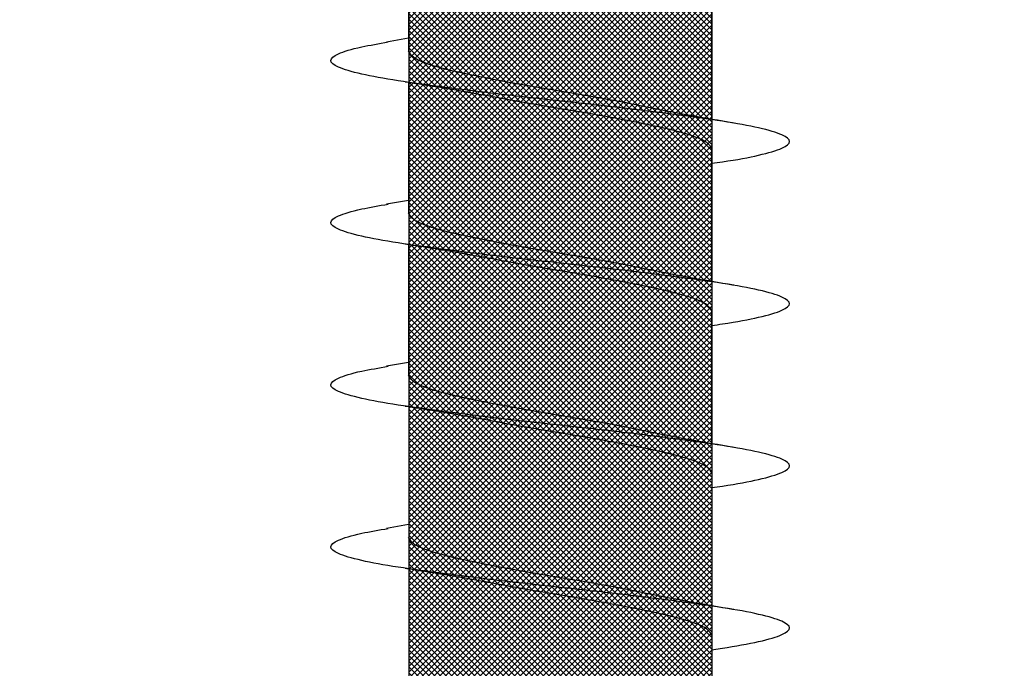
# Model space of a CAD drawing. Units: inches. Extents: x 8793.7 to 8858, y 3235.7 to 3307.6.
# Drawn here: x 8840.9 to 8841.2, y 3259.6 to 3259.8 of the extents above; entities that cross this region are included whole.
import ezdxf
from ezdxf import colors
from ezdxf.entities.mleader import LeaderData, LeaderLine
from ezdxf.math import Vec2, Vec3

# ---------------------------------------------------------------- set-up
doc = ezdxf.new("R2010")
doc.units = ezdxf.units.IN
doc.header["$MEASUREMENT"] = 0
doc.layers.add('conc', color=8, linetype='Continuous', lineweight=0)
doc.layers.add('Outline', color=7, linetype='Continuous', lineweight=40)
doc.styles.add('Logix', font='arial.ttf', dxfattribs={"height": 0.06})

# ---------------------------------------------------------------- blocks, each defined once
blk = doc.blocks.new('Pro buck 8in right half')
at = {"layer": 'conc', "transparency": 33554687}
h = blk.add_hatch(dxfattribs=at)
h.set_pattern_fill('ANSI31', scale=5)
h.set_pattern_definition([(45, (0, 0), (-0.4419417382415922, 0.4419417382415922), [])])
h.paths.add_polyline_path([(-6.75, 1.500000000005457), (-0.4500000000007276, 1.500000000005457), (-0.4500000000007276, -9.094947017729282e-13), (-2.75, -9.094947017729282e-13), (-2.75, -1.500000000001364), (-3.75, -1.500000000001364), (-3.75, -9.094947017729282e-13), (-6.75, -9.094947017729282e-13)])
blk = doc.blocks.new('2.75in wood screw no washer')
at = {"layer": 'conc', "transparency": 33554687}
h = blk.add_hatch(dxfattribs=at)
h.set_pattern_fill('ANSI37', scale=0.01)
h.set_pattern_definition([(45, (0, 0), (-0.0008838834764831845, 0.0008838834764831845), []), (135, (0, 0), (-0.0008838834764831845, -0.0008838834764831843), [])])
edge = h.paths.add_edge_path()
edge.add_line((0.7240263797957596, -0.04679164485969523), (1.750000000000001, -0.04679164485969524))
edge.add_arc((0.7147809310063167, -0.04276491026485019), 0.01008429049629172, 269.9999999992705, 336.4650949498469)
edge.add_line((0.08300000000053842, -0.05284920076110211), (0.7147809310063167, -0.05284920076110211))
edge.add_line((0.0412829888300621, -0.08911324531300124), (0.08300000000053842, -0.05284920076110211))
edge.add_line((0.01628298883042589, -0.1108454137579429), (0.0412829888300621, -0.08911324531300124))
edge.add_line((0, -0.125), (0.01628298883042589, -0.1108454137579429))
edge.add_line((0, 0.125), (0, -0.125))
edge.add_line((0.01628298883042589, 0.1108454137579429), (0, 0.125))
edge.add_line((0.0412829888300621, 0.08911324531300124), (0.01628298883042589, 0.1108454137579429))
edge.add_line((0.08300000000053842, 0.05284920076155686), (0.0412829888300621, 0.08911324531300124))
edge.add_line((0.7147809310063167, 0.05284920076155686), (0.08300000000053842, 0.05284920076155686))
edge.add_arc((0.7147809310063167, 0.04276491026530493), 0.01008429049629171, 23.53490505015312, 90.00000000072953)
edge.add_line((1.750000000000001, 0.0467916448599888), (0.7240263797957596, 0.04679164486014997))
edge.add_line((2.618661363756474, 0.04679164485969523), (1.750000000000001, 0.0467916448598317))
edge.add_line((1.750000000000001, -0.04679164485969523), (2.618661363756474, -0.04679164485969523))
edge.add_line((2.657331420496121, -0.03901217788643407), (2.75, -0.0001542456029710593))
edge.add_line((2.75, 0.0001542456034258066), (2.657331420496121, 0.03901217788643407))
edge.add_arc((2.618661363756474, -0.05320835513839484), 0.09999999999801334, 67.25064578589901, 90.00000000010422)
edge.add_arc((2.618661363756474, 0.05320835513839484), 0.09999999999801304, 269.9999999998957, 292.749354214101)
at = {"color": 7, "linetype": 'Continuous', "lineweight": 30}
for p, q in [((2.472651091376975, 0.04660264028780148), (2.472181145552895, 0.04996274984569027)), ((2.618661363756474, 0.04679164485969523), (1.750000000000001, 0.0467916448598317)), ((2.309071486448375, 0.04669714257352098), (2.268304653011001, 0.04669714257352098)), ((2.359071486447647, 0.04669714257352098), (2.318304653012092, 0.04669714257352098)), ((2.409071486448739, 0.04669714257352098), (2.368304653011365, 0.04669714257352098)), ((1.750000000000001, -0.04679164485969523), (2.618661363756474, -0.04679164485969523)), ((2.247671384206115, -0.04688614714586947), (2.287933693101877, -0.04688614714586947)), ((2.284071486448739, -0.04688614714586947), (2.28523893567035, -0.05366467770454619)), ((2.297671384207206, -0.04688614714586947), (2.33793369310115, -0.04688614714586947)), ((2.334071486448011, -0.04688614714586947), (2.335238935671442, -0.05366467770454619)), ((2.347671384206479, -0.04688614714586947), (2.387933693102241, -0.04688614714586947)), ((2.384071486449102, -0.04688614714586947), (2.385238935670714, -0.05366467770454619)), ((2.434071486448375, -0.04688614714586947), (2.435238935671805, -0.05366467770454619))]:
    blk.add_line(p, q, dxfattribs=at)
for points, knots in [([(2.322639956482818, 0.04669714257352098), (2.322486837178076, 0.04780505362077747), (2.321650618336208, 0.05385560412969426), (2.320149013339688, 0.06176182621857151), (2.317965466503666, 0.06911669361034001), (2.315931354967689, 0.07149017306073802), (2.313895979477821, 0.06907722560481488), (2.311716269523459, 0.06192180673497205), (2.309681141525289, 0.05053172427051322), (2.307646037830637, 0.03570753108624558), (2.305466254105341, 0.01844234416057589), (2.303431145524883, -9.451429514228948e-05), (2.301396037113591, -0.01863130026868021), (2.299216252869883, -0.0358967072206724), (2.297181151050609, -0.05072010433150353), (2.295146016043873, -0.06211316003100364), (2.292966332546712, -0.06925735675667966), (2.290930859624496, -0.07171163052271368), (2.288897112448467, -0.069183604223781), (2.286906365348842, -0.06301389619147812), (2.285724455050513, -0.05606222482674639), (2.285230100746049, -0.05315456874723168)], [0, 0, 0, 0, 0.01240968494455069, 0.06777207047723442, 0.1241203287815794, 0.1794827143142632, 0.2348450998469469, 0.291193358151292, 0.3465557436839758, 0.4019181292166595, 0.4582663875210046, 0.5136287730536884, 0.5689911585863721, 0.625339416890717, 0.6807018024234008, 0.7360641879560844, 0.7924124462604295, 0.8477748317931135, 0.9031372173257972, 0.9594854756301423, 1, 1, 1, 1]), ([(2.37263995648209, 0.04669714257352098), (2.372486837177349, 0.04780505362077747), (2.371650618337299, 0.05385560412969426), (2.37014901333896, 0.06176182621857151), (2.367965466504757, 0.06911669361034001), (2.36593135496878, 0.07149017306073802), (2.363895979477093, 0.06907722560481488), (2.361716269522731, 0.06192180673497205), (2.359681141526381, 0.05053172427051322), (2.357646037829909, 0.03570753108624558), (2.355466254104613, 0.01844234416057589), (2.353431145524155, -9.451429514228948e-05), (2.351396037114683, -0.01863130026868021), (2.349216252869156, -0.0358967072206724), (2.3471811510517, -0.05072010433150353), (2.345146016044965, -0.06211316003100364), (2.342966332547804, -0.06925735675667966), (2.340930859625587, -0.07171163052271368), (2.338897112449559, -0.069183604223781), (2.336906365348114, -0.06301389619147812), (2.335724455049786, -0.05606222482674639), (2.335230100745321, -0.05315456874723168)], [0, 0, 0, 0, 0.01240968494455069, 0.06777207047723444, 0.1241203287815795, 0.1794827143142632, 0.234845099846947, 0.2911933581512921, 0.3465557436839758, 0.4019181292166595, 0.4582663875210047, 0.5136287730536885, 0.5689911585863722, 0.6253394168907171, 0.680701802423401, 0.7360641879560846, 0.7924124462604297, 0.8477748317931137, 0.9031372173257974, 0.9594854756301425, 1, 1, 1, 1]), ([(2.422639956483181, 0.04669714257352098), (2.42248683717844, 0.04780505362077747), (2.421650618336571, 0.05385560412969426), (2.420149013340052, 0.06176182621857151), (2.417965466504029, 0.06911669361034001), (2.415931354968052, 0.07149017306073802), (2.413895979478184, 0.06907722560481488), (2.411716269523823, 0.06192180673497205), (2.409681141525653, 0.05053172427051322), (2.407646037831001, 0.03570753108624558), (2.405466254105705, 0.01844234416057589), (2.403431145523428, -9.451429514228948e-05), (2.401396037113955, -0.01863130026868021), (2.399216252870247, -0.0358967072206724), (2.397181151050973, -0.05072010433150353), (2.395146016044237, -0.06211316003100364), (2.392966332547076, -0.06925735675667966), (2.39093085962486, -0.07171163052271368), (2.388897112448831, -0.069183604223781), (2.386906365347386, -0.06301389619147812), (2.385724455050877, -0.05606222482674639), (2.385230100746413, -0.05315456874723168)], [0, 0, 0, 0, 0.01240968494455046, 0.06777207047723424, 0.1241203287815793, 0.1794827143142631, 0.2348450998469468, 0.291193358151292, 0.3465557436839758, 0.4019181292166595, 0.4582663875210047, 0.5136287730536885, 0.5689911585863723, 0.6253394168907173, 0.6807018024234011, 0.7360641879560847, 0.7924124462604298, 0.8477748317931139, 0.9031372173257977, 0.9594854756301427, 1, 1, 1, 1]), ([(2.472181145552895, 0.04996274984569027), (2.471506778903859, 0.053977381977802), (2.470146036737788, 0.06207813731816714), (2.467966254367639, 0.06903297066446612), (2.465931145552532, 0.0715124268335785), (2.463896036737424, 0.06907114088562594), (2.461716254367275, 0.06192341727137318), (2.459681145553987, 0.05053129618590901), (2.457646036729785, 0.03570764813503047), (2.455466254396015, 0.01844231317909362), (2.453431145446303, -9.450606012251228e-05), (2.451396037135055, -0.01863130252058909), (2.449216252864062, -0.03589670662495337), (2.447181151052064, -0.05072010449021036), (2.445146016043509, -0.0621131599873479), (2.442966332546348, -0.06925735676850309), (2.440930859625951, -0.07171163051998519), (2.438897112449923, -0.0691836042246905), (2.436906365348478, -0.06301389619147812), (2.43572445505015, -0.05606222482674639), (2.435230100745685, -0.05315456874723168)], [0, 0, 0, 0, 0.05605804825007358, 0.1131143573747548, 0.1691724056248284, 0.225230453874902, 0.2822867629995833, 0.3383448112496569, 0.3944028594997304, 0.4514591686244117, 0.5075172168744853, 0.5635752651245589, 0.62063157424924, 0.6766896224993136, 0.7327476707493872, 0.7898039798740684, 0.8458620281241422, 0.9019200763742159, 0.9589763854988971, 1, 1, 1, 1]), ([(2.310238935671805, 0.05347567313265245), (2.309485366802619, 0.04897061017436499), (2.308006969728013, 0.04013230463442596), (2.306417424513711, 0.03214550145457906), (2.305638102618105, 0.02822973327101863)], [0, 0, 0, 0, 0.509720210294958, 1, 1, 1, 1]), ([(2.360238935671078, 0.05347567313265245), (2.359485366803711, 0.04897061017436499), (2.358006969729104, 0.04013230463442596), (2.356417424512984, 0.03214550145457906), (2.355638102619196, 0.02822973327101863)], [0, 0, 0, 0, 0.5097202102949547, 1, 1, 1, 1]), ([(2.41023893567035, 0.05347567313265245), (2.409485366802983, 0.04897061017436499), (2.408006969728377, 0.04013230463442596), (2.406417424512256, 0.03214550145457906), (2.405638102618469, 0.02822973327101863)], [0, 0, 0, 0, 0.5097202102949597, 1, 1, 1, 1]), ([(2.460238935671442, 0.05347567313265245), (2.459485366804075, 0.04897061017436499), (2.458006969729468, 0.04013230463442596), (2.456417424513348, 0.03214550145457906), (2.45563810261956, 0.02822973327101863)], [0, 0, 0, 0, 0.5097202102949606, 1, 1, 1, 1]), ([(2.318304653012092, 0.04669714257352098), (2.317630156047017, 0.046389504108447), (2.316268770464376, 0.04576857533720613), (2.314090528612724, 0.04086071495521537), (2.312054686872216, 0.03337942990629017), (2.310018640728231, 0.02356045938904572), (2.307841019590342, 0.01217244857980404), (2.305802892184147, -0.0001292807946811081), (2.303775394439072, -0.01222106123623234), (2.302267994420618, -0.02042384940705233), (2.301546225344282, -0.02381205638766914), (2.301518621432479, -0.0239416376743975)], [0, 0, 0, 0, 0.1235237174962725, 0.2493167751549581, 0.3728404926512501, 0.4963642101475292, 0.6221572678062027, 0.745680985302483, 0.8692047027987623, 0.9949977604574362, 1, 1, 1, 1]), ([(2.318304653012092, 0.04669714257352098), (2.317630156047017, 0.046389504108447), (2.316268770464376, 0.04576857533720613), (2.314090528612724, 0.04086071495521537), (2.312054686872216, 0.03337942990629017), (2.310018640728231, 0.02356045938904572), (2.307841019590342, 0.01217244857980404), (2.305802892184147, -0.0001292807946811081), (2.303775394439072, -0.01222106123623234), (2.302267994420618, -0.02042384940705233), (2.301546225344282, -0.02381205638766914), (2.301518621432479, -0.0239416376743975)], [0, 0, 0, 0, 0.1235237174962725, 0.2493167751549581, 0.3728404926512501, 0.4963642101475292, 0.6221572678062027, 0.745680985302483, 0.8692047027987623, 0.9949977604574362, 1, 1, 1, 1]), ([(2.318304653012092, 0.04669714257352098), (2.317630156047017, 0.046389504108447), (2.316268770464376, 0.04576857533720613), (2.314090528612724, 0.04086071495521537), (2.312054686872216, 0.03337942990629017), (2.310018640728231, 0.02356045938904572), (2.307841019590342, 0.01217244857980404), (2.305802892184147, -0.0001292807946811081), (2.303775394439072, -0.01222106123623234), (2.302267994420618, -0.02042384940705233), (2.301546225344282, -0.02381205638766914), (2.301518621432479, -0.0239416376743975)], [0, 0, 0, 0, 0.1235237174962725, 0.2493167751549581, 0.3728404926512501, 0.4963642101475292, 0.6221572678062027, 0.745680985302483, 0.8692047027987623, 0.9949977604574362, 1, 1, 1, 1]), ([(2.318304653012092, 0.04669714257352098), (2.317630156047017, 0.046389504108447), (2.316268770464376, 0.04576857533720613), (2.314090528612724, 0.04086071495521537), (2.312054686872216, 0.03337942990629017), (2.310018640728231, 0.02356045938904572), (2.307841019590342, 0.01217244857980404), (2.305802892184147, -0.0001292807946811081), (2.303775394439072, -0.01222106123623234), (2.302267994420618, -0.02042384940705233), (2.301546225344282, -0.02381205638766914), (2.301518621432479, -0.0239416376743975)], [0, 0, 0, 0, 0.1235237174962725, 0.2493167751549581, 0.3728404926512501, 0.4963642101475292, 0.6221572678062027, 0.745680985302483, 0.8692047027987623, 0.9949977604574362, 1, 1, 1, 1]), ([(2.318304653012092, 0.04669714257352098), (2.317630156047017, 0.046389504108447), (2.316268770464376, 0.04576857533720613), (2.314090528612724, 0.04086071495521537), (2.312054686872216, 0.03337942990629017), (2.310018640728231, 0.02356045938904572), (2.307841019590342, 0.01217244857980404), (2.305802892184147, -0.0001292807946811081), (2.303775394439072, -0.01222106123623234), (2.302267994420618, -0.02042384940705233), (2.301546225344282, -0.02381205638766914), (2.301518621432479, -0.0239416376743975)], [0, 0, 0, 0, 0.1235237174962725, 0.2493167751549581, 0.3728404926512501, 0.4963642101475292, 0.6221572678062027, 0.745680985302483, 0.8692047027987623, 0.9949977604574362, 1, 1, 1, 1]), ([(2.368304653011365, 0.04669714257352098), (2.367630156046289, 0.046389504108447), (2.366268770463649, 0.04576857533720613), (2.364090528613815, 0.04086071495521537), (2.362054686871489, 0.03337942990629017), (2.360018640729323, 0.02356045938904572), (2.357841019591433, 0.01217244857980404), (2.355802892185239, -0.0001292807946811081), (2.353775394440163, -0.01222106123623234), (2.352267994421709, -0.02042384940705233), (2.351546225343555, -0.02381205638766914), (2.35151862143357, -0.0239416376743975)], [0, 0, 0, 0, 0.1235237174962725, 0.2493167751549581, 0.3728404926512501, 0.4963642101475292, 0.6221572678062027, 0.745680985302483, 0.8692047027987623, 0.9949977604574362, 1, 1, 1, 1]), ([(2.368304653011365, 0.04669714257352098), (2.367630156046289, 0.046389504108447), (2.366268770463649, 0.04576857533720613), (2.364090528613815, 0.04086071495521537), (2.362054686871489, 0.03337942990629017), (2.360018640729323, 0.02356045938904572), (2.357841019591433, 0.01217244857980404), (2.355802892185239, -0.0001292807946811081), (2.353775394440163, -0.01222106123623234), (2.352267994421709, -0.02042384940705233), (2.351546225343555, -0.02381205638766914), (2.35151862143357, -0.0239416376743975)], [0, 0, 0, 0, 0.1235237174962725, 0.2493167751549581, 0.3728404926512501, 0.4963642101475292, 0.6221572678062027, 0.745680985302483, 0.8692047027987623, 0.9949977604574362, 1, 1, 1, 1]), ([(2.368304653011365, 0.04669714257352098), (2.367630156046289, 0.046389504108447), (2.366268770463649, 0.04576857533720613), (2.364090528613815, 0.04086071495521537), (2.362054686871489, 0.03337942990629017), (2.360018640729323, 0.02356045938904572), (2.357841019591433, 0.01217244857980404), (2.355802892185239, -0.0001292807946811081), (2.353775394440163, -0.01222106123623234), (2.352267994421709, -0.02042384940705233), (2.351546225343555, -0.02381205638766914), (2.35151862143357, -0.0239416376743975)], [0, 0, 0, 0, 0.1235237174962725, 0.2493167751549581, 0.3728404926512501, 0.4963642101475292, 0.6221572678062027, 0.745680985302483, 0.8692047027987623, 0.9949977604574362, 1, 1, 1, 1]), ([(2.368304653011365, 0.04669714257352098), (2.367630156046289, 0.046389504108447), (2.366268770463649, 0.04576857533720613), (2.364090528613815, 0.04086071495521537), (2.362054686871489, 0.03337942990629017), (2.360018640729323, 0.02356045938904572), (2.357841019591433, 0.01217244857980404), (2.355802892185239, -0.0001292807946811081), (2.353775394440163, -0.01222106123623234), (2.352267994421709, -0.02042384940705233), (2.351546225343555, -0.02381205638766914), (2.35151862143357, -0.0239416376743975)], [0, 0, 0, 0, 0.1235237174962725, 0.2493167751549581, 0.3728404926512501, 0.4963642101475292, 0.6221572678062027, 0.745680985302483, 0.8692047027987623, 0.9949977604574362, 1, 1, 1, 1]), ([(2.368304653011365, 0.04669714257352098), (2.367630156046289, 0.046389504108447), (2.366268770463649, 0.04576857533720613), (2.364090528613815, 0.04086071495521537), (2.362054686871489, 0.03337942990629017), (2.360018640729323, 0.02356045938904572), (2.357841019591433, 0.01217244857980404), (2.355802892185239, -0.0001292807946811081), (2.353775394440163, -0.01222106123623234), (2.352267994421709, -0.02042384940705233), (2.351546225343555, -0.02381205638766914), (2.35151862143357, -0.0239416376743975)], [0, 0, 0, 0, 0.1235237174962725, 0.2493167751549581, 0.3728404926512501, 0.4963642101475292, 0.6221572678062027, 0.745680985302483, 0.8692047027987623, 0.9949977604574362, 1, 1, 1, 1]), ([(2.418304653012456, 0.04669714257352098), (2.417630156047381, 0.046389504108447), (2.41626877046474, 0.04576857533720613), (2.414090528613088, 0.04086071495521537), (2.412054686870761, 0.03337942990629017), (2.410018640728595, 0.02356045938904572), (2.407841019590706, 0.01217244857980404), (2.405802892184511, -0.0001292807946811081), (2.403775394439436, -0.01222106123623234), (2.402267994420982, -0.02042384940705233), (2.401546225344646, -0.02381205638766914), (2.401518621432843, -0.0239416376743975)], [0, 0, 0, 0, 0.1235237174962724, 0.2493167751549579, 0.3728404926512498, 0.4963642101475289, 0.6221572678062023, 0.7456809853024824, 0.8692047027987616, 0.9949977604574355, 1, 1, 1, 1]), ([(2.418304653012456, 0.04669714257352098), (2.417630156047381, 0.046389504108447), (2.41626877046474, 0.04576857533720613), (2.414090528613088, 0.04086071495521537), (2.412054686870761, 0.03337942990629017), (2.410018640728595, 0.02356045938904572), (2.407841019590706, 0.01217244857980404), (2.405802892184511, -0.0001292807946811081), (2.403775394439436, -0.01222106123623234), (2.402267994420982, -0.02042384940705233), (2.401546225344646, -0.02381205638766914), (2.401518621432843, -0.0239416376743975)], [0, 0, 0, 0, 0.1235237174962724, 0.2493167751549579, 0.3728404926512498, 0.4963642101475289, 0.6221572678062023, 0.7456809853024824, 0.8692047027987616, 0.9949977604574355, 1, 1, 1, 1]), ([(2.418304653012456, 0.04669714257352098), (2.417630156047381, 0.046389504108447), (2.41626877046474, 0.04576857533720613), (2.414090528613088, 0.04086071495521537), (2.412054686870761, 0.03337942990629017), (2.410018640728595, 0.02356045938904572), (2.407841019590706, 0.01217244857980404), (2.405802892184511, -0.0001292807946811081), (2.403775394439436, -0.01222106123623234), (2.402267994420982, -0.02042384940705233), (2.401546225344646, -0.02381205638766914), (2.401518621432843, -0.0239416376743975)], [0, 0, 0, 0, 0.1235237174962724, 0.2493167751549579, 0.3728404926512498, 0.4963642101475289, 0.6221572678062023, 0.7456809853024824, 0.8692047027987616, 0.9949977604574355, 1, 1, 1, 1]), ([(2.418304653012456, 0.04669714257352098), (2.417630156047381, 0.046389504108447), (2.41626877046474, 0.04576857533720613), (2.414090528613088, 0.04086071495521537), (2.412054686870761, 0.03337942990629017), (2.410018640728595, 0.02356045938904572), (2.407841019590706, 0.01217244857980404), (2.405802892184511, -0.0001292807946811081), (2.403775394439436, -0.01222106123623234), (2.402267994420982, -0.02042384940705233), (2.401546225344646, -0.02381205638766914), (2.401518621432843, -0.0239416376743975)], [0, 0, 0, 0, 0.1235237174962724, 0.2493167751549579, 0.3728404926512498, 0.4963642101475289, 0.6221572678062023, 0.7456809853024824, 0.8692047027987616, 0.9949977604574355, 1, 1, 1, 1]), ([(2.418304653012456, 0.04669714257352098), (2.417630156047381, 0.046389504108447), (2.41626877046474, 0.04576857533720613), (2.414090528613088, 0.04086071495521537), (2.412054686870761, 0.03337942990629017), (2.410018640728595, 0.02356045938904572), (2.407841019590706, 0.01217244857980404), (2.405802892184511, -0.0001292807946811081), (2.403775394439436, -0.01222106123623234), (2.402267994420982, -0.02042384940705233), (2.401546225344646, -0.02381205638766914), (2.401518621432843, -0.0239416376743975)], [0, 0, 0, 0, 0.1235237174962724, 0.2493167751549579, 0.3728404926512498, 0.4963642101475289, 0.6221572678062023, 0.7456809853024824, 0.8692047027987616, 0.9949977604574355, 1, 1, 1, 1]), ([(2.468304653011729, 0.04669714257352098), (2.467630156046653, 0.046389504108447), (2.466268770464012, 0.04576857533720613), (2.46409052861236, 0.04086071495521537), (2.462054686871852, 0.03337942990629017), (2.460018640727867, 0.02356045938904572), (2.457841019589978, 0.01217244857980404), (2.455802892185603, -0.0001292807946811081), (2.453775394438708, -0.01222106123623234), (2.452267994420254, -0.02042384940705233), (2.451546225343919, -0.02381205638766914), (2.451518621432115, -0.0239416376743975)], [0, 0, 0, 0, 0.1235237174962573, 0.2493167751549451, 0.3728404926512393, 0.4963642101475205, 0.6221572678061963, 0.7456809853024786, 0.86920470279876, 0.994997760457436, 1, 1, 1, 1]), ([(2.468304653011729, 0.04669714257352098), (2.467630156046653, 0.046389504108447), (2.466268770464012, 0.04576857533720613), (2.46409052861236, 0.04086071495521537), (2.462054686871852, 0.03337942990629017), (2.460018640727867, 0.02356045938904572), (2.457841019589978, 0.01217244857980404), (2.455802892185603, -0.0001292807946811081), (2.453775394438708, -0.01222106123623234), (2.452267994420254, -0.02042384940705233), (2.451546225343919, -0.02381205638766914), (2.451518621432115, -0.0239416376743975)], [0, 0, 0, 0, 0.1235237174962573, 0.2493167751549451, 0.3728404926512393, 0.4963642101475205, 0.6221572678061963, 0.7456809853024786, 0.86920470279876, 0.994997760457436, 1, 1, 1, 1]), ([(2.468304653011729, 0.04669714257352098), (2.467630156046653, 0.046389504108447), (2.466268770464012, 0.04576857533720613), (2.46409052861236, 0.04086071495521537), (2.462054686871852, 0.03337942990629017), (2.460018640727867, 0.02356045938904572), (2.457841019589978, 0.01217244857980404), (2.455802892185603, -0.0001292807946811081), (2.453775394438708, -0.01222106123623234), (2.452267994420254, -0.02042384940705233), (2.451546225343919, -0.02381205638766914), (2.451518621432115, -0.0239416376743975)], [0, 0, 0, 0, 0.1235237174962573, 0.2493167751549451, 0.3728404926512393, 0.4963642101475205, 0.6221572678061963, 0.7456809853024786, 0.86920470279876, 0.994997760457436, 1, 1, 1, 1]), ([(2.468304653011729, 0.04669714257352098), (2.467630156046653, 0.046389504108447), (2.466268770464012, 0.04576857533720613), (2.46409052861236, 0.04086071495521537), (2.462054686871852, 0.03337942990629017), (2.460018640727867, 0.02356045938904572), (2.457841019589978, 0.01217244857980404), (2.455802892185603, -0.0001292807946811081), (2.453775394438708, -0.01222106123623234), (2.452267994420254, -0.02042384940705233), (2.451546225343919, -0.02381205638766914), (2.451518621432115, -0.0239416376743975)], [0, 0, 0, 0, 0.1235237174962573, 0.2493167751549451, 0.3728404926512393, 0.4963642101475205, 0.6221572678061963, 0.7456809853024786, 0.86920470279876, 0.994997760457436, 1, 1, 1, 1]), ([(2.468304653011729, 0.04669714257352098), (2.467630156046653, 0.046389504108447), (2.466268770464012, 0.04576857533720613), (2.46409052861236, 0.04086071495521537), (2.462054686871852, 0.03337942990629017), (2.460018640727867, 0.02356045938904572), (2.457841019589978, 0.01217244857980404), (2.455802892185603, -0.0001292807946811081), (2.453775394438708, -0.01222106123623234), (2.452267994420254, -0.02042384940705233), (2.451546225343919, -0.02381205638766914), (2.451518621432115, -0.0239416376743975)], [0, 0, 0, 0, 0.1235237174962573, 0.2493167751549451, 0.3728404926512393, 0.4963642101475205, 0.6221572678061963, 0.7456809853024786, 0.86920470279876, 0.994997760457436, 1, 1, 1, 1]), ([(2.30567283169512, 0.02823655638394484), (2.305330205048449, 0.02665394300129265), (2.304298201437633, 0.02188705538810609), (2.302467312420049, 0.0120997705435002), (2.300434295126252, -7.771773152853712e-05), (2.298397643568024, -0.0123565300550581), (2.296219621503042, -0.02375076649832408), (2.294183681526193, -0.03356808846683634), (2.292147811433097, -0.04104981374803174), (2.289969577146622, -0.04595755667423873), (2.288608190561718, -0.04657850098237759), (2.287933693101877, -0.04688614714586947)], [0, 0, 0, 0, 0.05911984033575025, 0.1780710549798281, 0.2948763581262319, 0.4116816612726346, 0.5306328759167118, 0.6474381790631156, 0.7642434822095192, 0.8831946968535968, 1, 1, 1, 1]), ([(2.30567283169512, 0.02823655638394484), (2.305330205048449, 0.02665394300129265), (2.304298201437633, 0.02188705538810609), (2.302467312420049, 0.0120997705435002), (2.300434295126252, -7.771773152853712e-05), (2.298397643568024, -0.0123565300550581), (2.296219621503042, -0.02375076649832408), (2.294183681526193, -0.03356808846683634), (2.292147811433097, -0.04104981374803174), (2.289969577146622, -0.04595755667423873), (2.288608190561718, -0.04657850098237759), (2.287933693101877, -0.04688614714586947)], [0, 0, 0, 0, 0.05911984033575025, 0.1780710549798281, 0.2948763581262319, 0.4116816612726346, 0.5306328759167118, 0.6474381790631156, 0.7642434822095192, 0.8831946968535968, 1, 1, 1, 1]), ([(2.30567283169512, 0.02823655638394484), (2.305330205048449, 0.02665394300129265), (2.304298201437633, 0.02188705538810609), (2.302467312420049, 0.0120997705435002), (2.300434295126252, -7.771773152853712e-05), (2.298397643568024, -0.0123565300550581), (2.296219621503042, -0.02375076649832408), (2.294183681526193, -0.03356808846683634), (2.292147811433097, -0.04104981374803174), (2.289969577146622, -0.04595755667423873), (2.288608190561718, -0.04657850098237759), (2.287933693101877, -0.04688614714586947)], [0, 0, 0, 0, 0.05911984033575025, 0.1780710549798281, 0.2948763581262319, 0.4116816612726346, 0.5306328759167118, 0.6474381790631156, 0.7642434822095192, 0.8831946968535968, 1, 1, 1, 1]), ([(2.30567283169512, 0.02823655638394484), (2.305330205048449, 0.02665394300129265), (2.304298201437633, 0.02188705538810609), (2.302467312420049, 0.0120997705435002), (2.300434295126252, -7.771773152853712e-05), (2.298397643568024, -0.0123565300550581), (2.296219621503042, -0.02375076649832408), (2.294183681526193, -0.03356808846683634), (2.292147811433097, -0.04104981374803174), (2.289969577146622, -0.04595755667423873), (2.288608190561718, -0.04657850098237759), (2.287933693101877, -0.04688614714586947)], [0, 0, 0, 0, 0.05911984033575025, 0.1780710549798281, 0.2948763581262319, 0.4116816612726346, 0.5306328759167118, 0.6474381790631156, 0.7642434822095192, 0.8831946968535968, 1, 1, 1, 1]), ([(2.30567283169512, 0.02823655638394484), (2.305330205048449, 0.02665394300129265), (2.304298201437633, 0.02188705538810609), (2.302467312420049, 0.0120997705435002), (2.300434295126252, -7.771773152853712e-05), (2.298397643568024, -0.0123565300550581), (2.296219621503042, -0.02375076649832408), (2.294183681526193, -0.03356808846683634), (2.292147811433097, -0.04104981374803174), (2.289969577146622, -0.04595755667423873), (2.288608190561718, -0.04657850098237759), (2.287933693101877, -0.04688614714586947)], [0, 0, 0, 0, 0.05911984033575025, 0.1780710549798281, 0.2948763581262319, 0.4116816612726346, 0.5306328759167118, 0.6474381790631156, 0.7642434822095192, 0.8831946968535968, 1, 1, 1, 1]), ([(2.355672831696211, 0.02823655638394484), (2.355330205047722, 0.02665394300129265), (2.354298201436905, 0.02188705538810609), (2.352467312419322, 0.0120997705435002), (2.350434295125524, -7.771773152853712e-05), (2.348397643569115, -0.0123565300550581), (2.346219621502315, -0.02375076649832408), (2.344183681525465, -0.03356808846683634), (2.342147811432369, -0.04104981374803174), (2.339969577145894, -0.04595755667423873), (2.338608190562809, -0.04657850098237759), (2.33793369310115, -0.04688614714586947)], [0, 0, 0, 0, 0.05911984033575066, 0.1780710549798285, 0.2948763581262322, 0.4116816612726348, 0.530632875916712, 0.6474381790631158, 0.7642434822095193, 0.8831946968535969, 1, 1, 1, 1]), ([(2.355672831696211, 0.02823655638394484), (2.355330205047722, 0.02665394300129265), (2.354298201436905, 0.02188705538810609), (2.352467312419322, 0.0120997705435002), (2.350434295125524, -7.771773152853712e-05), (2.348397643569115, -0.0123565300550581), (2.346219621502315, -0.02375076649832408), (2.344183681525465, -0.03356808846683634), (2.342147811432369, -0.04104981374803174), (2.339969577145894, -0.04595755667423873), (2.338608190562809, -0.04657850098237759), (2.33793369310115, -0.04688614714586947)], [0, 0, 0, 0, 0.05911984033575066, 0.1780710549798285, 0.2948763581262322, 0.4116816612726348, 0.530632875916712, 0.6474381790631158, 0.7642434822095193, 0.8831946968535969, 1, 1, 1, 1]), ([(2.355672831696211, 0.02823655638394484), (2.355330205047722, 0.02665394300129265), (2.354298201436905, 0.02188705538810609), (2.352467312419322, 0.0120997705435002), (2.350434295125524, -7.771773152853712e-05), (2.348397643569115, -0.0123565300550581), (2.346219621502315, -0.02375076649832408), (2.344183681525465, -0.03356808846683634), (2.342147811432369, -0.04104981374803174), (2.339969577145894, -0.04595755667423873), (2.338608190562809, -0.04657850098237759), (2.33793369310115, -0.04688614714586947)], [0, 0, 0, 0, 0.05911984033575066, 0.1780710549798285, 0.2948763581262322, 0.4116816612726348, 0.530632875916712, 0.6474381790631158, 0.7642434822095193, 0.8831946968535969, 1, 1, 1, 1]), ([(2.355672831696211, 0.02823655638394484), (2.355330205047722, 0.02665394300129265), (2.354298201436905, 0.02188705538810609), (2.352467312419322, 0.0120997705435002), (2.350434295125524, -7.771773152853712e-05), (2.348397643569115, -0.0123565300550581), (2.346219621502315, -0.02375076649832408), (2.344183681525465, -0.03356808846683634), (2.342147811432369, -0.04104981374803174), (2.339969577145894, -0.04595755667423873), (2.338608190562809, -0.04657850098237759), (2.33793369310115, -0.04688614714586947)], [0, 0, 0, 0, 0.05911984033575066, 0.1780710549798285, 0.2948763581262322, 0.4116816612726348, 0.530632875916712, 0.6474381790631158, 0.7642434822095193, 0.8831946968535969, 1, 1, 1, 1]), ([(2.355672831696211, 0.02823655638394484), (2.355330205047722, 0.02665394300129265), (2.354298201436905, 0.02188705538810609), (2.352467312419322, 0.0120997705435002), (2.350434295125524, -7.771773152853712e-05), (2.348397643569115, -0.0123565300550581), (2.346219621502315, -0.02375076649832408), (2.344183681525465, -0.03356808846683634), (2.342147811432369, -0.04104981374803174), (2.339969577145894, -0.04595755667423873), (2.338608190562809, -0.04657850098237759), (2.33793369310115, -0.04688614714586947)], [0, 0, 0, 0, 0.05911984033575066, 0.1780710549798285, 0.2948763581262322, 0.4116816612726348, 0.530632875916712, 0.6474381790631158, 0.7642434822095193, 0.8831946968535969, 1, 1, 1, 1]), ([(2.405672831695484, 0.02823655638394484), (2.405330205046994, 0.02665394300129265), (2.404298201437996, 0.02188705538810609), (2.402467312420413, 0.0120997705435002), (2.400434295126616, -7.771773152853712e-05), (2.398397643568388, -0.0123565300550581), (2.396219621501587, -0.02375076649832408), (2.394183681524737, -0.03356808846683634), (2.392147811433461, -0.04104981374803174), (2.389969577145167, -0.04595755667423873), (2.388608190562082, -0.04657850098237759), (2.387933693102241, -0.04688614714586947)], [0, 0, 0, 0, 0.05911984033574993, 0.1780710549798278, 0.2948763581262316, 0.4116816612726343, 0.5306328759167117, 0.6474381790631155, 0.7642434822095191, 0.8831946968535968, 1, 1, 1, 1]), ([(2.405672831695484, 0.02823655638394484), (2.405330205046994, 0.02665394300129265), (2.404298201437996, 0.02188705538810609), (2.402467312420413, 0.0120997705435002), (2.400434295126616, -7.771773152853712e-05), (2.398397643568388, -0.0123565300550581), (2.396219621501587, -0.02375076649832408), (2.394183681524737, -0.03356808846683634), (2.392147811433461, -0.04104981374803174), (2.389969577145167, -0.04595755667423873), (2.388608190562082, -0.04657850098237759), (2.387933693102241, -0.04688614714586947)], [0, 0, 0, 0, 0.05911984033574993, 0.1780710549798278, 0.2948763581262316, 0.4116816612726343, 0.5306328759167117, 0.6474381790631155, 0.7642434822095191, 0.8831946968535968, 1, 1, 1, 1]), ([(2.405672831695484, 0.02823655638394484), (2.405330205046994, 0.02665394300129265), (2.404298201437996, 0.02188705538810609), (2.402467312420413, 0.0120997705435002), (2.400434295126616, -7.771773152853712e-05), (2.398397643568388, -0.0123565300550581), (2.396219621501587, -0.02375076649832408), (2.394183681524737, -0.03356808846683634), (2.392147811433461, -0.04104981374803174), (2.389969577145167, -0.04595755667423873), (2.388608190562082, -0.04657850098237759), (2.387933693102241, -0.04688614714586947)], [0, 0, 0, 0, 0.05911984033574993, 0.1780710549798278, 0.2948763581262316, 0.4116816612726343, 0.5306328759167117, 0.6474381790631155, 0.7642434822095191, 0.8831946968535968, 1, 1, 1, 1]), ([(2.405672831695484, 0.02823655638394484), (2.405330205046994, 0.02665394300129265), (2.404298201437996, 0.02188705538810609), (2.402467312420413, 0.0120997705435002), (2.400434295126616, -7.771773152853712e-05), (2.398397643568388, -0.0123565300550581), (2.396219621501587, -0.02375076649832408), (2.394183681524737, -0.03356808846683634), (2.392147811433461, -0.04104981374803174), (2.389969577145167, -0.04595755667423873), (2.388608190562082, -0.04657850098237759), (2.387933693102241, -0.04688614714586947)], [0, 0, 0, 0, 0.05911984033574993, 0.1780710549798278, 0.2948763581262316, 0.4116816612726343, 0.5306328759167117, 0.6474381790631155, 0.7642434822095191, 0.8831946968535968, 1, 1, 1, 1]), ([(2.405672831695484, 0.02823655638394484), (2.405330205046994, 0.02665394300129265), (2.404298201437996, 0.02188705538810609), (2.402467312420413, 0.0120997705435002), (2.400434295126616, -7.771773152853712e-05), (2.398397643568388, -0.0123565300550581), (2.396219621501587, -0.02375076649832408), (2.394183681524737, -0.03356808846683634), (2.392147811433461, -0.04104981374803174), (2.389969577145167, -0.04595755667423873), (2.388608190562082, -0.04657850098237759), (2.387933693102241, -0.04688614714586947)], [0, 0, 0, 0, 0.05911984033574993, 0.1780710549798278, 0.2948763581262316, 0.4116816612726343, 0.5306328759167117, 0.6474381790631155, 0.7642434822095191, 0.8831946968535968, 1, 1, 1, 1]), ([(2.455672831696575, 0.02823655638394484), (2.455330205048086, 0.02665394300129265), (2.454298201437269, 0.02188705538810609), (2.452467312419686, 0.0120997705435002), (2.450434295125888, -7.771773152853712e-05), (2.44839764356766, -0.0123565300550581), (2.446219621502678, -0.02375076649832408), (2.444183681525829, -0.03356808846683634), (2.442147811432733, -0.04104981374803174), (2.439969577146258, -0.04595755667423873), (2.438608190563173, -0.04657850098237759), (2.437933693101514, -0.04688614714586947)], [0, 0, 0, 0, 0.05911984033575012, 0.178071054979828, 0.2948763581262318, 0.4116816612726345, 0.5306328759167117, 0.6474381790631156, 0.7642434822095191, 0.8831946968535968, 1, 1, 1, 1]), ([(2.455672831696575, 0.02823655638394484), (2.455330205048086, 0.02665394300129265), (2.454298201437269, 0.02188705538810609), (2.452467312419686, 0.0120997705435002), (2.450434295125888, -7.771773152853712e-05), (2.44839764356766, -0.0123565300550581), (2.446219621502678, -0.02375076649832408), (2.444183681525829, -0.03356808846683634), (2.442147811432733, -0.04104981374803174), (2.439969577146258, -0.04595755667423873), (2.438608190563173, -0.04657850098237759), (2.437933693101514, -0.04688614714586947)], [0, 0, 0, 0, 0.05911984033575012, 0.178071054979828, 0.2948763581262318, 0.4116816612726345, 0.5306328759167117, 0.6474381790631156, 0.7642434822095191, 0.8831946968535968, 1, 1, 1, 1]), ([(2.455672831696575, 0.02823655638394484), (2.455330205048086, 0.02665394300129265), (2.454298201437269, 0.02188705538810609), (2.452467312419686, 0.0120997705435002), (2.450434295125888, -7.771773152853712e-05), (2.44839764356766, -0.0123565300550581), (2.446219621502678, -0.02375076649832408), (2.444183681525829, -0.03356808846683634), (2.442147811432733, -0.04104981374803174), (2.439969577146258, -0.04595755667423873), (2.438608190563173, -0.04657850098237759), (2.437933693101514, -0.04688614714586947)], [0, 0, 0, 0, 0.05911984033575012, 0.178071054979828, 0.2948763581262318, 0.4116816612726345, 0.5306328759167117, 0.6474381790631156, 0.7642434822095191, 0.8831946968535968, 1, 1, 1, 1]), ([(2.455672831696575, 0.02823655638394484), (2.455330205048086, 0.02665394300129265), (2.454298201437269, 0.02188705538810609), (2.452467312419686, 0.0120997705435002), (2.450434295125888, -7.771773152853712e-05), (2.44839764356766, -0.0123565300550581), (2.446219621502678, -0.02375076649832408), (2.444183681525829, -0.03356808846683634), (2.442147811432733, -0.04104981374803174), (2.439969577146258, -0.04595755667423873), (2.438608190563173, -0.04657850098237759), (2.437933693101514, -0.04688614714586947)], [0, 0, 0, 0, 0.05911984033575012, 0.178071054979828, 0.2948763581262318, 0.4116816612726345, 0.5306328759167117, 0.6474381790631156, 0.7642434822095191, 0.8831946968535968, 1, 1, 1, 1]), ([(2.455672831696575, 0.02823655638394484), (2.455330205048086, 0.02665394300129265), (2.454298201437269, 0.02188705538810609), (2.452467312419686, 0.0120997705435002), (2.450434295125888, -7.771773152853712e-05), (2.44839764356766, -0.0123565300550581), (2.446219621502678, -0.02375076649832408), (2.444183681525829, -0.03356808846683634), (2.442147811432733, -0.04104981374803174), (2.439969577146258, -0.04595755667423873), (2.438608190563173, -0.04657850098237759), (2.437933693101514, -0.04688614714586947)], [0, 0, 0, 0, 0.05911984033575012, 0.178071054979828, 0.2948763581262318, 0.4116816612726345, 0.5306328759167117, 0.6474381790631156, 0.7642434822095191, 0.8831946968535968, 1, 1, 1, 1]), ([(2.297503420426438, -0.04798715703191192), (2.29795232477045, -0.04499437734557432), (2.298629488928782, -0.04047982280599172), (2.299920103905607, -0.03253197739286406), (2.300854641860497, -0.02752797889752401), (2.301538358577091, -0.02386700676288456)], [0, 0, 0, 0, 0.3454756896064347, 0.5211438884077526, 1, 1, 1, 1]), ([(2.347503420427529, -0.04798715703191192), (2.347952324769722, -0.04499437734557432), (2.348629488928055, -0.04047982280599172), (2.349920103904879, -0.03253197739286406), (2.350854641861588, -0.02752797889752401), (2.351538358576363, -0.02386700676288456)], [0, 0, 0, 0, 0.3454756896064347, 0.521143888407751, 1, 1, 1, 1]), ([(2.397503420426802, -0.04798715703191192), (2.397952324768994, -0.04499437734557432), (2.398629488927327, -0.04047982280599172), (2.39992010390597, -0.03253197739286406), (2.400854641860861, -0.02752797889752401), (2.401538358577455, -0.02386700676288456)], [0, 0, 0, 0, 0.3454756896064347, 0.5211438884077517, 1, 1, 1, 1]), ([(2.447503420426074, -0.04798715703191192), (2.447952324770086, -0.04499437734557432), (2.448629488928419, -0.04047982280599172), (2.449920103905243, -0.03253197739286406), (2.450854641861952, -0.02752797889752401), (2.451538358576727, -0.02386700676288456)], [0, 0, 0, 0, 0.3454756896064323, 0.5211438884077481, 1, 1, 1, 1])]:
    blk.add_open_spline(points, degree=3, knots=knots, dxfattribs=at)

msp = doc.modelspace()

# ---------------------------------------------------------------- block references
at = {"rotation": 270}
msp.add_blockref('2.75in wood screw no washer', (8841.100400771858, 3262.061703957568), dxfattribs=at)
at = {"layer": 'Outline'}
msp.add_blockref('Pro buck 8in right half', (8845.072658095101, 3259.061703957567), dxfattribs=at)

# ---------------------------------------------------------------- leaders
ml = msp.add_multileader_mtext('Standard', dxfattribs=at)
ml.set_content('2x4 fastened to Pro Buck.\\PPlace at every vertical 2x form \\Psupport location.', color=256, style='Logix')
ml.set_leader_properties(linetype='Continuous', lineweight=30)
ml.build(insert=Vec2(0, 0))
ml.multileader.update_dxf_attribs({"text_left_attachment_type": 2, "text_right_attachment_type": 2, "text_top_attachment_type": 10, "dogleg_length": 0.125, "arrow_head_size": 0.72, "scale": 12})
ctx = ml.context
ctx.base_point, ctx.scale, ctx.char_height, ctx.arrow_head_size, ctx.landing_gap_size, ctx.plane_origin = Vec3(8844.067616886314, 3267.73139103113), 12, 0.72, 0.72, 0.36, Vec3(8829.571370129592, 3265.009628180685)
ctx.left_attachment, ctx.right_attachment, ctx.bottom_attachment = 2, 2, 10
notes = []
notes.append((ctx, [(1, (1, 1, 0), (8842.567616886314, 3267.73139103113), (1, 0), 1.5, [(0, [(8839.508703136897, 3262.061703957568)], 0, [])])]))
ctx.mtext.insert, ctx.mtext.flow_direction = Vec3(8844.427616886314, 3269.403614769193), 5
for ctx, leaders in notes:
    for number, flags, end, landing, length, lines in leaders:
        leader = LeaderData()
        leader.index, (leader.has_last_leader_line, leader.has_dogleg_vector, leader.attachment_direction) = number, flags
        leader.last_leader_point, leader.dogleg_vector, leader.dogleg_length = Vec3(end), Vec3(landing), length
        for number, points, colour, breaks in lines:
            line = LeaderLine()
            line.index, line.vertices, line.color, line.breaks = number, Vec3.list(points), colors.encode_raw_color(colour), breaks
            leader.lines.append(line)
        ctx.leaders.append(leader)

doc.saveas('drawing.dxf')
